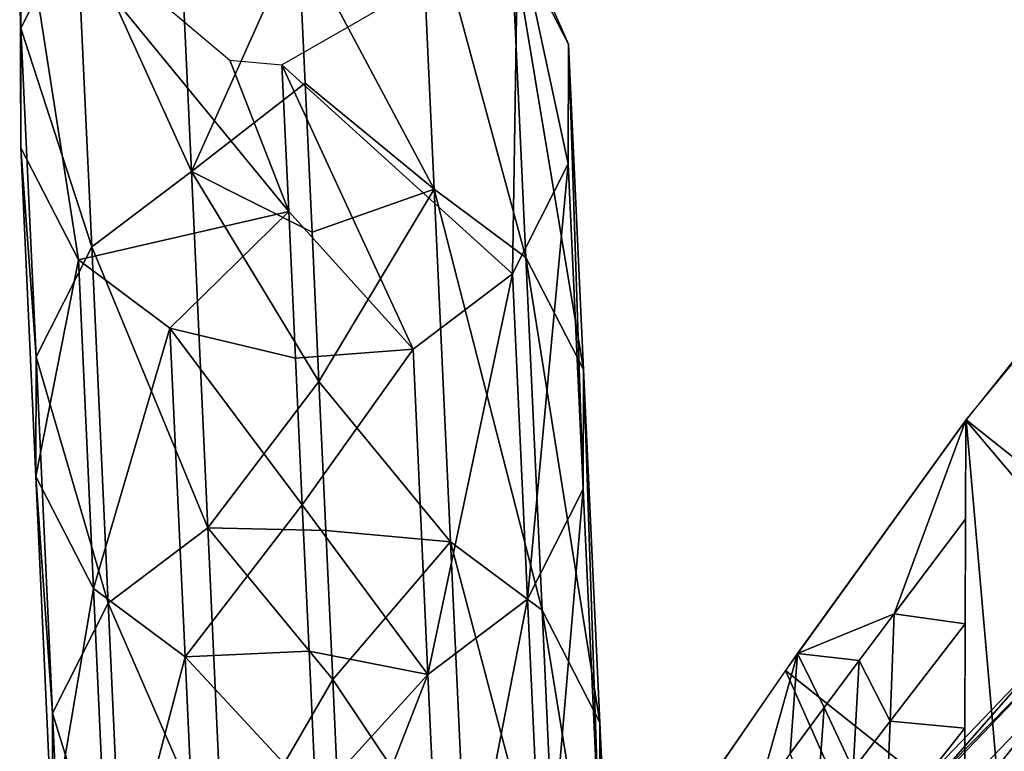
# Model space of a CAD drawing. Units: millimetres. Extents: x 45852 to 46534, y -10677 to -10005.
# Drawn here: x 45920 to 45955, y -10130 to -10104 of the extents above; entities that cross this region are included whole.
import ezdxf

# ---------------------------------------------------------------- set-up
doc = ezdxf.new("R2010")
doc.units = ezdxf.units.MM
doc.header["$MEASUREMENT"] = 0
doc.layers.add('Predefinito', color=7, linetype='Continuous')

msp = doc.modelspace()

# ---------------------------------------------------------------- linework, layer by layer
at = {"layer": 'Predefinito'}
for points in [[(45921.879, -10100.759, -433.702), (45925.973, -10109.78, -386.681), (45925.43, -10098.071, -433.037)], [(45925.43, -10098.071, -433.037), (45925.973, -10109.78, -386.681), (45929.781, -10101.312, -416.4)], [(45934.629, -10110.409, -384.582), (45934.094, -10098.815, -430.476), (45929.781, -10101.312, -416.4)], [(45934.094, -10098.815, -430.476), (45934.629, -10110.409, -384.582), (45937.887, -10112.844, -385.426)], [(45934.094, -10098.815, -430.476), (45937.887, -10112.844, -385.426), (45937.355, -10101.251, -431.32)], [(45919.852, -10099.504, -479.525), (45927.344, -10105.809, -479.525), (45929.441, -10111.202, -458.839)], [(45919.895, -10104.673, -434.789), (45921.879, -10100.759, -433.702), (45919.852, -10099.504, -479.525)], [(45919.887, -10108.937, -436.054), (45919.895, -10104.673, -434.789), (45919.852, -10099.504, -479.525)], [(45921.945, -10112.932, -437.317), (45919.887, -10108.937, -436.054), (45919.852, -10099.504, -479.525)], [(45919.852, -10099.504, -479.525), (45929.441, -10111.202, -458.839), (45921.945, -10112.932, -437.317)], [(45919.895, -10104.673, -434.789), (45922.418, -10112.469, -387.346), (45921.879, -10100.759, -433.702)], [(45921.879, -10100.759, -433.702), (45922.418, -10112.469, -387.346), (45925.973, -10109.78, -386.681)], [(45929.199, -10105.978, -479.525), (45937.602, -10101.151, -479.525), (45937.422, -10113.423, -434.935)], [(45937.355, -10101.251, -431.32), (45939.414, -10105.245, -432.583), (45937.602, -10101.151, -479.525)], [(45939.406, -10109.509, -433.848), (45937.422, -10113.423, -434.935), (45937.602, -10101.151, -479.525)], [(45939.414, -10105.245, -432.583), (45939.406, -10109.509, -433.848), (45937.602, -10101.151, -479.525)], [(45930.027, -10106.627, -395.358), (45929.781, -10101.312, -416.4), (45925.973, -10109.78, -386.681)], [(45929.781, -10101.312, -416.4), (45930.027, -10106.627, -395.358), (45934.629, -10110.409, -384.582)], [(45937.355, -10101.251, -431.32), (45937.887, -10112.844, -385.426), (45939.949, -10116.839, -386.688)], [(45937.355, -10101.251, -431.32), (45939.949, -10116.839, -386.688), (45939.414, -10105.245, -432.583)], [(45953.574, -10118.643, 268.741), (45966.16, -10103.385, 271.049), (45964.598, -10131.696, 151.052)], [(45919.887, -10108.937, -436.054), (45920.434, -10116.382, -388.433), (45919.895, -10104.673, -434.789)], [(45919.895, -10104.673, -434.789), (45920.434, -10116.382, -388.433), (45922.418, -10112.469, -387.346)], [(45939.414, -10105.245, -432.583), (45939.941, -10121.102, -387.953), (45939.406, -10109.509, -433.848)], [(45939.414, -10105.245, -432.583), (45939.949, -10116.839, -386.688), (45939.941, -10121.102, -387.953)], [(45929.199, -10105.978, -479.525), (45929.441, -10111.202, -458.839), (45927.344, -10105.809, -479.525)], [(45929.441, -10111.202, -458.839), (45929.199, -10105.978, -479.525), (45933.871, -10116.111, -435.6)], [(45937.422, -10113.423, -434.935), (45933.871, -10116.111, -435.6), (45929.199, -10105.978, -479.525)], [(45930.273, -10111.942, -374.316), (45930.027, -10106.627, -395.358), (45925.973, -10109.78, -386.681)], [(45930.027, -10106.627, -395.358), (45930.273, -10111.942, -374.316), (45934.629, -10110.409, -384.582)], [(45919.887, -10108.937, -436.054), (45920.426, -10120.646, -389.698), (45920.434, -10116.382, -388.433)], [(45921.945, -10112.932, -437.317), (45920.426, -10120.646, -389.698), (45919.887, -10108.937, -436.054)], [(45939.406, -10109.509, -433.848), (45937.957, -10125.016, -389.04), (45937.422, -10113.423, -434.935)], [(45939.406, -10109.509, -433.848), (45939.941, -10121.102, -387.953), (45937.957, -10125.016, -389.04)], [(45922.418, -10112.469, -387.346), (45926.555, -10122.479, -336.411), (45925.973, -10109.78, -386.681)], [(45930.52, -10117.257, -353.274), (45930.273, -10111.942, -374.316), (45925.973, -10109.78, -386.681)], [(45925.973, -10109.78, -386.681), (45926.555, -10122.479, -336.411), (45930.52, -10117.257, -353.274)], [(45930.273, -10111.942, -374.316), (45930.52, -10117.257, -353.274), (45934.629, -10110.409, -384.582)], [(45935.207, -10122.98, -334.812), (45934.629, -10110.409, -384.582), (45930.52, -10117.257, -353.274)], [(45934.629, -10110.409, -384.582), (45935.207, -10122.98, -334.812), (45938.469, -10125.415, -335.657)], [(45934.629, -10110.409, -384.582), (45938.469, -10125.415, -335.657), (45937.887, -10112.844, -385.426)], [(45961.352, -10124.793, 270.057), (45959.832, -10110.773, 269.932), (45953.59, -10118.623, 268.745)], [(45925.207, -10115.366, -438.161), (45921.945, -10112.932, -437.317), (45929.441, -10111.202, -458.839)], [(45929.441, -10111.202, -458.839), (45929.684, -10116.428, -438.153), (45925.207, -10115.366, -438.161)], [(45929.684, -10116.428, -438.153), (45929.441, -10111.202, -458.839), (45933.871, -10116.111, -435.6)], [(45920.434, -10116.382, -388.433), (45923.004, -10125.167, -337.076), (45922.418, -10112.469, -387.346)], [(45922.418, -10112.469, -387.346), (45923.004, -10125.167, -337.076), (45926.555, -10122.479, -336.411)], [(45921.945, -10112.932, -437.317), (45922.488, -10124.641, -390.961), (45920.426, -10120.646, -389.698)], [(45925.207, -10115.366, -438.161), (45922.488, -10124.641, -390.961), (45921.945, -10112.932, -437.317)], [(45937.887, -10112.844, -385.426), (45938.469, -10125.415, -335.657), (45940.531, -10129.41, -336.919)], [(45937.887, -10112.844, -385.426), (45940.531, -10129.41, -336.919), (45939.949, -10116.839, -386.688)], [(45937.422, -10113.423, -434.935), (45934.402, -10127.704, -389.705), (45933.871, -10116.111, -435.6)], [(45937.422, -10113.423, -434.935), (45937.957, -10125.016, -389.04), (45934.402, -10127.704, -389.705)], [(45925.207, -10115.366, -438.161), (45925.746, -10127.075, -391.805), (45922.488, -10124.641, -390.961)], [(45929.684, -10116.428, -438.153), (45929.922, -10121.653, -417.467), (45925.207, -10115.366, -438.161)], [(45925.746, -10127.075, -391.805), (45925.207, -10115.366, -438.161), (45929.922, -10121.653, -417.467)], [(45929.922, -10121.653, -417.467), (45929.684, -10116.428, -438.153), (45933.871, -10116.111, -435.6)], [(45933.871, -10116.111, -435.6), (45934.402, -10127.704, -389.705), (45929.922, -10121.653, -417.467)], [(45920.426, -10120.646, -389.698), (45921.02, -10129.08, -338.163), (45920.434, -10116.382, -388.433)], [(45920.434, -10116.382, -388.433), (45921.02, -10129.08, -338.163), (45923.004, -10125.167, -337.076)], [(45939.949, -10116.839, -386.688), (45940.52, -10133.674, -338.184), (45939.941, -10121.102, -387.953)], [(45939.949, -10116.839, -386.688), (45940.531, -10129.41, -336.919), (45940.52, -10133.674, -338.184)], [(45930.762, -10122.572, -332.233), (45930.52, -10117.257, -353.274), (45926.555, -10122.479, -336.411)], [(45930.52, -10117.257, -353.274), (45930.762, -10122.572, -332.233), (45935.207, -10122.98, -334.812)], [(45954.906, -10133.735, 268.719), (45953.59, -10118.623, 268.745), (45947.152, -10127.565, 267.392)], [(45947.578, -10126.956, 267.484), (45953.574, -10118.643, 268.741), (45951.02, -10125.538, 251.966)], [(45953.574, -10118.643, 268.741), (45953.562, -10122.17, 252.318), (45951.02, -10125.538, 251.966)], [(45964.598, -10131.696, 151.052), (45953.488, -10144.298, 149.302), (45953.574, -10118.643, 268.741)], [(45954.906, -10133.735, 268.719), (45961.352, -10124.793, 270.057), (45953.59, -10118.623, 268.745)], [(45920.426, -10120.646, -389.698), (45921.012, -10133.344, -339.428), (45921.02, -10129.08, -338.163)], [(45922.488, -10124.641, -390.961), (45921.012, -10133.344, -339.428), (45920.426, -10120.646, -389.698)], [(45939.941, -10121.102, -387.953), (45938.535, -10137.587, -339.271), (45937.957, -10125.016, -389.04)], [(45939.941, -10121.102, -387.953), (45940.52, -10133.674, -338.184), (45938.535, -10137.587, -339.271)], [(45929.922, -10121.653, -417.467), (45930.164, -10126.878, -396.781), (45925.746, -10127.075, -391.805)], [(45930.164, -10126.878, -396.781), (45929.922, -10121.653, -417.467), (45934.402, -10127.704, -389.705)], [(45953.551, -10125.903, 234.938), (45951.02, -10125.538, 251.966), (45953.562, -10122.17, 252.318)], [(45923.004, -10125.167, -337.076), (45927.117, -10134.609, -288.387), (45926.555, -10122.479, -336.411)], [(45931.008, -10127.888, -311.191), (45930.762, -10122.572, -332.233), (45926.555, -10122.479, -336.411)], [(45926.555, -10122.479, -336.411), (45927.117, -10134.609, -288.387), (45931.008, -10127.888, -311.191)], [(45930.762, -10122.572, -332.233), (45931.008, -10127.888, -311.191), (45935.207, -10122.98, -334.812)], [(45935.762, -10134.99, -287.266), (45935.207, -10122.98, -334.812), (45931.008, -10127.888, -311.191)], [(45935.207, -10122.98, -334.812), (45935.762, -10134.99, -287.266), (45939.02, -10137.426, -288.11)], [(45935.207, -10122.98, -334.812), (45939.02, -10137.426, -288.11), (45938.469, -10125.415, -335.657)], [(45922.488, -10124.641, -390.961), (45923.07, -10137.339, -340.691), (45921.012, -10133.344, -339.428)], [(45925.746, -10127.075, -391.805), (45923.07, -10137.339, -340.691), (45922.488, -10124.641, -390.961)], [(45937.957, -10125.016, -389.04), (45934.984, -10140.275, -339.936), (45934.402, -10127.704, -389.705)], [(45937.957, -10125.016, -389.04), (45938.535, -10137.587, -339.271), (45934.984, -10140.275, -339.936)], [(45921.02, -10129.08, -338.163), (45923.562, -10137.298, -289.052), (45923.004, -10125.167, -337.076)], [(45923.004, -10125.167, -337.076), (45923.562, -10137.298, -289.052), (45927.117, -10134.609, -288.387)], [(45938.469, -10125.415, -335.657), (45939.02, -10137.426, -288.11), (45941.082, -10141.42, -289.373)], [(45938.469, -10125.415, -335.657), (45941.082, -10141.42, -289.373), (45940.531, -10129.41, -336.919)], [(45951.02, -10125.538, 251.966), (45949.77, -10127.209, 251.855), (45947.578, -10126.956, 267.484)], [(45950.875, -10129.372, 234.628), (45949.77, -10127.209, 251.855), (45951.02, -10125.538, 251.966)], [(45953.551, -10125.903, 234.938), (45950.875, -10129.372, 234.628), (45951.02, -10125.538, 251.966)], [(45953.539, -10129.613, 217.668), (45950.875, -10129.372, 234.628), (45953.551, -10125.903, 234.938)], [(45957.18, -10126.68, 98.726), (45938.699, -10145.963, 95.967), (45938.109, -10146.084, 99.718)], [(45957.18, -10126.68, 98.726), (45938.109, -10146.084, 99.718), (45956.629, -10126.746, 102.484)], [(45956.629, -10126.746, 102.484), (45938.109, -10146.084, 99.718), (45938.762, -10147.088, 103.527)], [(45958.84, -10127.6, 95.256), (45938.699, -10145.963, 95.967), (45957.18, -10126.68, 98.726)], [(45956.629, -10126.746, 102.484), (45938.762, -10147.088, 103.527), (45957.238, -10127.811, 106.285)], [(45925.746, -10127.075, -391.805), (45926.332, -10139.773, -341.535), (45923.07, -10137.339, -340.691)], [(45930.164, -10126.878, -396.781), (45930.406, -10132.104, -376.095), (45925.746, -10127.075, -391.805)], [(45926.332, -10139.773, -341.535), (45925.746, -10127.075, -391.805), (45930.406, -10132.104, -376.095)], [(45930.406, -10132.104, -376.095), (45930.164, -10126.878, -396.781), (45934.402, -10127.704, -389.705)], [(45944.699, -10131.11, 266.856), (45947.578, -10126.956, 267.484), (45946.109, -10132.167, 251.779)], [(45947.312, -10130.525, 251.763), (45946.109, -10132.167, 251.779), (45947.578, -10126.956, 267.484)], [(45948.527, -10128.88, 251.788), (45947.312, -10130.525, 251.763), (45947.578, -10126.956, 267.484)], [(45949.77, -10127.209, 251.855), (45948.527, -10128.88, 251.788), (45947.578, -10126.956, 267.484)], [(45949.559, -10131.09, 234.571), (45948.527, -10128.88, 251.788), (45949.77, -10127.209, 251.855)], [(45950.875, -10129.372, 234.628), (45949.559, -10131.09, 234.571), (45949.77, -10127.209, 251.855)], [(45951.848, -10138.174, 268.054), (45947.152, -10127.565, 267.392), (45944.094, -10132.003, 266.721)], [(45951.848, -10138.174, 268.054), (45954.906, -10133.735, 268.719), (45947.152, -10127.565, 267.392)], [(45931.254, -10133.203, -290.149), (45931.008, -10127.888, -311.191), (45927.117, -10134.609, -288.387)], [(45930.645, -10137.328, -355.409), (45930.406, -10132.104, -376.095), (45934.402, -10127.704, -389.705)], [(45934.402, -10127.704, -389.705), (45934.984, -10140.275, -339.936), (45930.645, -10137.328, -355.409)], [(45931.008, -10127.888, -311.191), (45931.254, -10133.203, -290.149), (45935.762, -10134.99, -287.266)], [(45958.84, -10127.6, 95.256), (45940.484, -10146.72, 92.52), (45938.699, -10145.963, 95.967)], [(45957.238, -10127.811, 106.285), (45938.762, -10147.088, 103.527), (45940.543, -10148.764, 106.514)], [(45961.277, -10129.334, 92.818), (45940.484, -10146.72, 92.52), (45958.84, -10127.6, 95.256)], [(45957.238, -10127.811, 106.285), (45940.543, -10148.764, 106.514), (45958.895, -10129.648, 109.248)], [(45948.246, -10132.807, 234.577), (45947.312, -10130.525, 251.763), (45948.527, -10128.88, 251.788)], [(45949.559, -10131.09, 234.571), (45948.246, -10132.807, 234.577), (45948.527, -10128.88, 251.788)], [(45921.012, -10133.344, -339.428), (45921.578, -10141.211, -290.139), (45921.02, -10129.08, -338.163)], [(45921.02, -10129.08, -338.163), (45921.578, -10141.211, -290.139), (45923.562, -10137.298, -289.052)], [(45961.277, -10129.334, 92.818), (45943.109, -10148.216, 90.117), (45940.484, -10146.72, 92.52)], [(45940.531, -10129.41, -336.919), (45941.074, -10145.684, -290.637), (45940.52, -10133.674, -338.184)], [(45940.531, -10129.41, -336.919), (45941.082, -10141.42, -289.373), (45941.074, -10145.684, -290.637)], [(45958.895, -10129.648, 109.248), (45940.543, -10148.764, 106.514), (45943.258, -10150.936, 108.396)], [(45943.109, -10148.216, 90.117), (45961.277, -10129.334, 92.818), (45953.438, -10142.512, 90.127)], [(45958.895, -10129.648, 109.248), (45943.258, -10150.936, 108.396), (45961.418, -10132.068, 111.096)], [(45950.73, -10133.181, 217.402), (45949.559, -10131.09, 234.571), (45950.875, -10129.372, 234.628)], [(45953.539, -10129.613, 217.668), (45950.73, -10133.181, 217.402), (45950.875, -10129.372, 234.628)], [(45953.527, -10133.236, 200.8), (45950.73, -10133.181, 217.402), (45953.539, -10129.613, 217.668)], [(45964.266, -10131.723, 91.671), (45953.438, -10142.512, 90.127), (45961.277, -10129.334, 92.818)]]:
    msp.add_3dface(points, dxfattribs=at)

doc.saveas('drawing.dxf')
